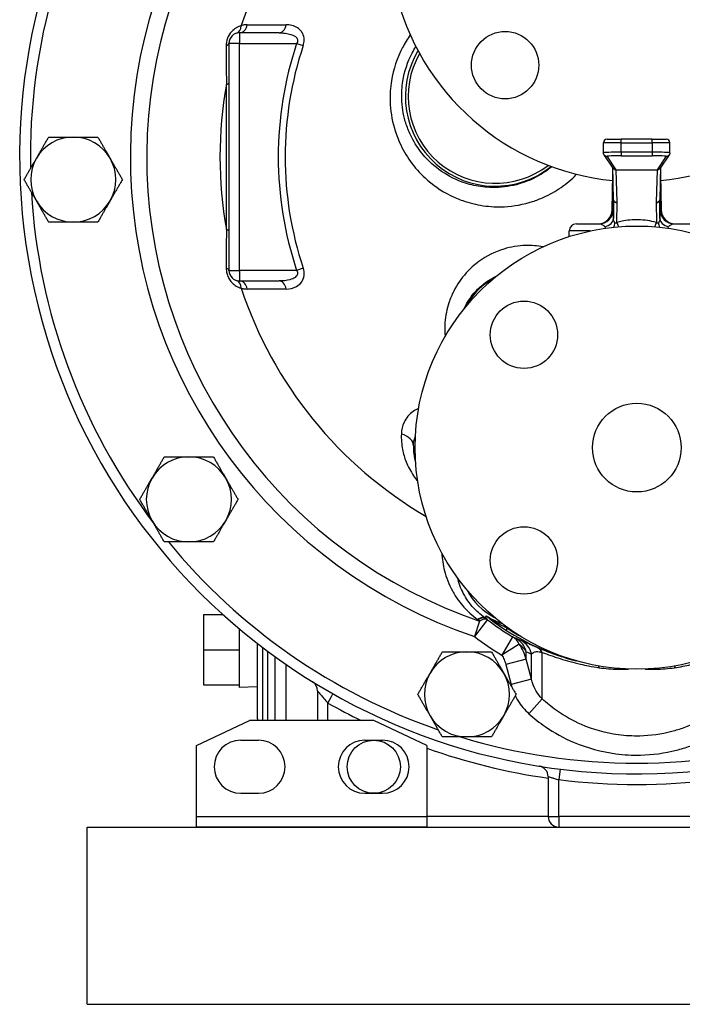
# Model space of a CAD drawing. Extents: x 165 to 4290, y 75 to 2865.
# Drawn here: x 1741 to 1928, y 761 to 1039 of the extents above; entities that cross this region are included whole.
import ezdxf

# ---------------------------------------------------------------- set-up
doc = ezdxf.new("R2010")
doc.units = 0
doc.header["$LTSCALE"] = 60
doc.layers.get('0').update_dxf_attribs({"linetype": 'CONTINUOUS'})

msp = doc.modelspace()

# ---------------------------------------------------------------- linework, layer by layer
for p, q in [((1805.38, 1037.74), (1816.33, 1037.74)), ((1814.39, 1035.48), (1803.23, 1035.48)), ((1803.23, 1035.48), (1803.23, 1032.48)), ((1803.23, 1032.48), (1800.23, 1032.48)), ((1800.23, 1032.48), (1800.23, 968.48)), ((1803.23, 1032.48), (1819.32, 1032.48)), ((1803.23, 968.48), (1803.23, 1032.48)), ((1819.32, 1032.48), (1821.16, 1031.86)), ((1799.5, 980.01), (1799.5, 1020.94)), ((1906.83, 1005.48), (1910.83, 1005.48)), ((1910.83, 1004.48), (1910.83, 1005.48)), ((1919.54, 1005.48), (1910.83, 1005.48)), ((1919.54, 1004.48), (1919.54, 1005.48)), ((1919.54, 1005.48), (1923.54, 1005.48)), ((1910.83, 1004.48), (1905.83, 1004.48)), ((1905.83, 1001.64), (1905.83, 1004.48)), ((1910.83, 1004.48), (1919.54, 1004.48)), ((1910.83, 1001.81), (1910.83, 1004.48)), ((1924.54, 1004.48), (1919.54, 1004.48)), ((1919.54, 1004.48), (1919.54, 1001.81)), ((1924.54, 1001.64), (1924.54, 1004.48)), ((1908.6, 997.28), (1906, 1001.07)), ((1909.42, 996.85), (1906.83, 1000.64)), ((1910.83, 1001.81), (1910.83, 1000.81)), ((1919.54, 1001.81), (1910.83, 1001.81)), ((1910.83, 1000.81), (1919.54, 1000.81)), ((1919.54, 1001.81), (1919.54, 1000.81)), ((1923.54, 1000.64), (1920.95, 996.85)), ((1924.36, 1001.07), (1921.77, 997.28)), ((1908.68, 988.34), (1908.44, 997.51)), ((1921.93, 997.51), (1921.68, 988.34)), ((1908.49, 995.48), (1908.28, 985.49)), ((1908.28, 985.58), (1908.49, 995.47)), ((1909.68, 987.68), (1909.44, 996.85)), ((1909.44, 996.85), (1920.93, 996.85)), ((1920.93, 996.85), (1920.68, 987.68)), ((1921.87, 995.47), (1922.09, 985.58)), ((1922.09, 985.49), (1921.88, 995.48)), ((1908.68, 988.29), (1908.62, 983.11)), ((1908.68, 988.33), (1908.68, 988.29)), ((1909.62, 982.01), (1909.68, 987.6)), ((1920.68, 987.6), (1920.75, 982.01)), ((1921.68, 988.29), (1921.68, 988.33)), ((1921.74, 983.11), (1921.68, 988.29)), ((1908.55, 985.58), (1908.28, 985.58)), ((1922.09, 985.58), (1921.81, 985.58)), ((1898.18, 981.58), (1904.55, 981.58)), ((1925.81, 981.58), (1932.18, 981.58)), ((1902.07, 979.58), (1896.18, 979.58)), ((1896.18, 978), (1896.18, 979.58)), ((1800.23, 968.48), (1803.23, 968.48)), ((1819.32, 968.48), (1803.23, 968.48)), ((1803.23, 968.48), (1803.23, 965.48)), ((1821.16, 969.09), (1819.32, 968.48)), ((1803.23, 965.48), (1814.39, 965.48)), ((1816.33, 963.21), (1805.38, 963.21)), ((1793.07, 871.38), (1798.57, 871.38)), ((1793.07, 871.38), (1793.07, 861.48)), ((1873.09, 869.96), (1869.43, 865.21)), ((1870.9, 869.57), (1869.43, 865.21)), ((1803.07, 867.45), (1803.07, 850.84)), ((1878.68, 867.52), (1878.34, 867)), ((1880.2, 865.14), (1877.15, 859.97)), ((1793.07, 861.48), (1803.07, 861.48)), ((1793.07, 861.48), (1793.07, 851.58)), ((1808.23, 841.98), (1808.23, 863.26)), ((1809.73, 862.11), (1809.73, 841.48)), ((1811.23, 841.48), (1811.23, 860.98)), ((1882.1, 863.02), (1877.15, 859.97)), ((1884.06, 858.82), (1884.06, 860.91)), ((1813.23, 841.48), (1813.23, 859.51)), ((1884.06, 858.82), (1878.31, 857.3)), ((1885.56, 853.16), (1884.06, 858.82)), ((1885.56, 853.16), (1885.56, 860.29)), ((1888.56, 847.6), (1888.56, 860.73)), ((1816.23, 857.38), (1816.23, 841.48)), ((1878.31, 857.3), (1879.8, 851.64)), ((1885.56, 853.16), (1879.8, 851.64)), ((1793.07, 851.58), (1803.07, 851.58)), ((1808.23, 851), (1803.07, 850.84)), ((1825.23, 849.88), (1825.23, 841.48)), ((1888.56, 847.6), (1884.81, 843.41)), ((1828.14, 841.48), (1828.14, 846.43)), ((1791.05, 834.48), (1806.05, 841.48)), ((1841.05, 841.48), (1806.05, 841.48)), ((1856.05, 834.48), (1841.05, 841.48)), ((1803.55, 835.98), (1808.55, 835.98)), ((1838.55, 835.98), (1843.55, 835.98)), ((1791.05, 811.48), (1791.05, 834.48)), ((1856.05, 834.48), (1856.05, 811.48)), ((1893.6, 827.82), (1893.23, 824.85)), ((1890.23, 825.7), (1890.23, 814.48)), ((1893.23, 814.48), (1893.23, 824.85)), ((1803.55, 820.98), (1808.55, 820.98)), ((1838.55, 820.98), (1843.55, 820.98)), ((1791.05, 814.48), (1856.05, 814.48)), ((1890.23, 814.48), (1856.05, 814.48)), ((1890.23, 814.48), (1893.23, 814.48)), ((1893.23, 814.48), (1893.23, 811.48)), ((1937.23, 814.48), (1893.23, 814.48)), ((1760.23, 761.48), (1760.23, 811.48)), ((1760.23, 811.48), (2330.23, 811.48)), ((1856.05, 811.48), (1791.05, 811.48)), ((1760.23, 761.48), (2330.23, 761.48))]:
    msp.add_line(p, q)
for centre, radius in [((1878.1, 1026.35), 9.5), ((1915.23, 918.48), 62.5), ((1883.41, 950.3), 9.5), ((1915.23, 918.48), 12.5), ((1883.41, 886.66), 9.5)]:
    msp.add_circle(centre, radius)
at = {"ltscale": 0.657895}
msp.add_circle((1841.05, 828.48), 7.5, dxfattribs=at)
for centre, radius, start, end in [((1915.23, 1000.48), 174, 104.5816, 12.8508), ((1915.23, 1000.48), 142.81, 112.3195, 251.2941), ((1915.23, 1000.48), 138.2, 112.3195, 251.2941), ((1915.23, 1063.48), 70, 121.1394, 264.45), ((1915.23, 1000.48), 171, 146.5365, 181.1067), ((1915.23, 1000.48), 117.53, 127.4839, 161.6402), ((1915.23, 1063.48), 70, 275.4802, 339.6873), ((1803.23, 1032.48), 3, 90, 180), ((1915.23, 1000.48), 101.11, 161.5488, 198.4512), ((1915.23, 1000.48), 99.16, 161.5488, 198.4512), ((1875.27, 1017.52), 25.3, 149.3235, 308.6673), ((1875.27, 1017.52), 24.5, 150.4379, 307.5529), ((1915.23, 1000.48), 117.53, 169.9713, 190.0287), ((1756.33, 994.08), 12, 90, 150.0015), ((1756.33, 994.08), 12, 30.0029, 90), ((1906.83, 1004.48), 1, 90, 180), ((1923.54, 1004.48), 1, 0, 90), ((1756.33, 994.08), 12, 150.0015, 210.0029), ((1756.33, 994.08), 12, 330.0015, 30.0029), ((1915.23, 1000.48), 171, 183.3336, 217.1265), ((1756.33, 994.08), 12, 210.0029, 270), ((1756.33, 994.08), 12, 270, 330.0015), ((1904.28, 985.58), 4, 270, 358.7631), ((1926.09, 985.58), 4, 181.2369, 270), ((1898.18, 979.58), 2, 90, 180), ((1803.23, 968.48), 3, 180, 270), ((1883.41, 950.3), 18.1, 117.4627, 152.5373), ((1915.23, 1000.48), 117.53, 198.3598, 239.6343), ((1866.23, 918.48), 14, 177.789, 197.3955), ((1788.93, 903.88), 12, 90, 150.0015), ((1788.93, 903.88), 12, 30.0029, 90), ((1788.93, 903.88), 12, 150.0015, 210.0029), ((1788.93, 903.88), 12, 330.0015, 30.0029), ((1788.93, 903.88), 12, 210.0029, 270), ((1788.93, 903.88), 12, 270, 330.0015), ((1915.23, 1000.48), 171, 219.4265, 250.8839), ((1883.41, 886.66), 18.1, 207.4627, 242.5373), ((1915.23, 924.5), 68.92, 232.3145, 239.4582), ((1915.23, 924.5), 68.32, 237.3207, 255.6153), ((1915.23, 924.5), 67.69, 237.3207, 240.8907), ((1915.23, 924.5), 74.92, 232.3145, 239.4582), ((1867.33, 848.88), 12, 90, 150.0015), ((1867.33, 848.88), 12, 30.0029, 90), ((1867.33, 848.88), 12, 150.0015, 210.0029), ((1867.33, 848.88), 12, 330.0015, 30.0029), ((1822.23, 849.88), 3, 0, 58.3032), ((1915.31, 1000.48), 177, 240.4972, 243.9363), ((1809.73, 841.98), 1.5, 180, 199.4765), ((1867.33, 848.88), 12, 210.0029, 270), ((1867.33, 848.88), 12, 270, 330.0015), ((1803.55, 828.48), 7.5, 90, 270), ((1808.55, 828.48), 7.5, 270, 90), ((1838.55, 828.48), 7.5, 90, 270), ((1843.55, 828.48), 7.5, 270, 90), ((1915.23, 1000.48), 171, 253.0826, 286.9174), ((1915.31, 1000.48), 177, 250.4395, 261.853), ((1887.23, 825.7), 3, 0, 80.898), ((1915.23, 1000.48), 177, 262.86, 277.14), ((1893.23, 814.48), 3, 180, 270)]:
    msp.add_arc(centre, radius, start, end)
for centre, major_axis, ratio, start_param, end_param in [((1801.5, 1038.22), (0.87, -2.87), 0.700362, 0, 1.112953), ((1803.23, 1038.48), (0, -3), 0.740246, 0, 1.324731), ((1814.39, 1038.48), (0, -3), 0.666468, 0, 1.324731), ((1797.23, 1032.48), (3, 0), 0.299583, 5.547498, 6.283185), ((1797.23, 1021.34), (3, 0), 0.204505, 5.570196, 6.283185), ((1910.83, 1001.64), (-5, 0), 0.033097, 4.712389, 6.283185), ((1906.83, 1001.64), (-0.825, -0.565), 0.998746, 0, 0.97141), ((1910.83, 1000.64), (4, 0), 0.041371, 1.570796, 3.169887), ((1919.54, 1001.64), (-5, 0), 0.033097, 3.141593, 4.712389), ((1919.54, 1000.64), (4, 0), 0.041371, 6.254891, 7.853982), ((1923.54, 1001.64), (0.825, -0.565), 0.998746, 5.311776, 6.283185), ((1909.43, 997.83), (-0.953, -0.309), 0.978646, 0.280811, 1.252221), ((1920.94, 997.83), (0.953, -0.309), 0.978646, 5.030964, 6.002374), ((1897.5, 995.3), (4.27, -4.22), 0.101716, 1.514413, 1.543362), ((1914.82, 1000.88), (108.19, 108.19), 0.052336, 1.672151, 1.672829), ((1909.46, 996.79), (-1, 0), 0.059213, 4.732417, 4.751808), ((1920.91, 996.79), (-1, 0), 0.059213, 4.67297, 4.692361), ((1909.68, 988.37), (-1, -0.027), 0.686834, 0, 1.552422), ((1903.83, 988.3), (4.85, 0.02), 0.505056, 6.281107, 6.294618), ((1907.68, 988.31), (0, -2.12), 0.472665, 1.558796, 1.570796), ((1909.68, 988.29), (-1, 0.011), 0.68694, 0.016513, 1.578589), ((1907.68, 987.62), (0, -2.12), 0.94533, 1.558796, 1.599091), ((1920.68, 988.37), (1, -0.027), 0.686834, 4.730763, 6.283185), ((1920.68, 988.29), (1, 0.011), 0.68694, 4.704596, 6.266672), ((1922.68, 987.62), (0, -2.12), 0.94533, 4.684095, 4.724389), ((1926.54, 988.3), (-4.85, 0.02), 0.505054, 6.271493, 6.285003), ((1922.68, 988.31), (0, -2.12), 0.472665, 4.712389, 4.724389), ((1904.28, 985.58), (0, -4), 0.999928, 0, 1.570796), ((1904.55, 985.58), (0, -4), 0.999928, 0, 1.570796), ((1904.63, 983.11), (4, 0.04), 0.64174, 5.107342, 6.267538), ((1925.74, 983.11), (-4, 0.04), 0.64174, 0.015648, 1.175843), ((1925.81, 985.58), (0, -4), 0.999928, 4.712389, 6.283185), ((1926.09, 985.58), (0, -4), 0.999928, 4.712389, 6.283185), ((1906.8, 979.58), (-2.01, -3.46), 0.320749, 2.060909, 2.450761), ((1909.62, 979.26), (1.02, -3.87), 0.23435, 1.908349, 2.29729), ((1920.75, 979.26), (1.02, 3.87), 0.23435, 0.844303, 1.231367), ((1923.57, 979.58), (-2.01, 3.46), 0.320749, 0.690832, 1.077944), ((1797.23, 979.61), (3, 0), 0.204505, 0, 0.712989), ((1797.23, 968.48), (3, 0), 0.299583, 0, 0.735687), ((1801.5, 962.73), (0.87, 2.87), 0.700362, 5.170233, 6.283185), ((1803.23, 962.48), (0, 3), 0.740246, 4.958454, 6.283185), ((1814.39, 962.48), (0, 3), 0.666468, 4.958454, 6.283185), ((1846.24, 919.25), (6, -0.23), 0.579149, 0, 1.144132), ((1869.43, 865.21), (3.7, 4.72), 0.369836, 0.018785, 0.760295), ((1870.68, 868.04), (1.57, 2.55), 0.939108, 6.169217, 6.232374), ((1870.69, 868.03), (-2.42, 1.78), 0.999848, 4.677976, 4.746802), ((1871.07, 868.54), (-2.42, 1.77), 0.999848, 4.677328, 4.74745), ((1877.15, 859.97), (2.88, 5.27), 0.885565, 5.71072, 6.245605), ((1878.31, 859.39), (2.38, 5.51), 0.987283, 5.371873, 6.173179), ((1879.8, 858.77), (2.25, 5.56), 0.987726, 5.348614, 6.171218), ((1884.81, 856.54), (2.37, 5.51), 0.652845, 5.808185, 6.260144), ((1903.17, 851.19), (0.95, 5.92), 0.223323, 5.825124, 6.060163), ((1927.28, 851.19), (-0.95, 5.92), 0.223323, 0.223022, 0.458061), ((1828.06, 846.43), (1.48, 2.61), 0.024151, 4.726054, 6.283185)]:
    msp.add_ellipse(centre, major_axis=major_axis, ratio=ratio, start_param=start_param, end_param=end_param)
for points, knots in [([(1803.68, 1037.49), (1803.22, 1037.36), (1802.74, 1037.16), (1802.07, 1036.76), (1801.86, 1036.61), (1801.16, 1036.05), (1800.67, 1035.54), (1799.92, 1034.3), (1799.66, 1033.59), (1799.48, 1032.54), (1799.45, 1032.2), (1799.45, 1031.87)], [-0.8619055, -0.8619055, -0.8619055, -0.8619055, -0.6565946, -0.6565946, -0.5621627, -0.5621627, -0.3280972, -0.3280972, -0.1051388, -0.1051388, 0, 0, 0, 0]), ([(1805.38, 1037.74), (1805.1, 1037.74), (1804.82, 1037.72), (1804.25, 1037.64), (1803.97, 1037.58), (1803.68, 1037.49)], [-0.2541004, -0.2541004, -0.2541004, -0.2541004, -0.1270502, -0.1270502, 0, 0, 0, 0]), ([(1821.16, 1031.86), (1821.32, 1032.35), (1821.42, 1032.87), (1821.44, 1033.59), (1821.43, 1033.81), (1821.32, 1034.63), (1821.11, 1035.17), (1820.62, 1035.93), (1820.39, 1036.2), (1820.14, 1036.43), (1819.74, 1036.78), (1819.3, 1037.05), (1818.29, 1037.49), (1817.71, 1037.64), (1816.85, 1037.73), (1816.59, 1037.74), (1816.33, 1037.74)], [-1.124804, -1.124804, -1.124804, -1.124804, -0.966996, -0.966996, -0.897384, -0.897384, -0.697759, -0.697759, -0.562402, -0.562402, -0.562402, -0.354021, -0.354021, -0.106807, -0.106807, 0, 0, 0, 0]), ([(1814.39, 1035.48), (1814.65, 1035.48), (1814.92, 1035.47), (1815.79, 1035.42), (1816.39, 1035.35), (1817.42, 1035.12), (1817.87, 1034.98), (1818.27, 1034.8), (1818.53, 1034.69), (1818.76, 1034.55), (1819.26, 1034.16), (1819.48, 1033.89), (1819.59, 1033.47), (1819.6, 1033.36), (1819.58, 1032.99), (1819.48, 1032.73), (1819.32, 1032.48)], [0, 0, 0, 0, 0.106807, 0.106807, 0.354021, 0.354021, 0.562402, 0.562402, 0.562402, 0.697759, 0.697759, 0.897384, 0.897384, 0.966996, 0.966996, 1.124804, 1.124804, 1.124804, 1.124804]), ([(1851.34, 1034.86), (1850.54, 1033.72), (1849.81, 1032.53), (1847.63, 1028.38), (1846.58, 1025.22), (1845.74, 1020.03), (1845.62, 1018.08), (1845.75, 1013.6), (1846.15, 1011.04), (1847.26, 1007.21), (1847.75, 1005.86), (1849.18, 1002.67), (1850.22, 1000.86), (1852.64, 997.49), (1854.02, 995.94), (1857.64, 992.59), (1860.07, 990.91), (1863.8, 989.05), (1864.95, 988.56), (1867.99, 987.49), (1869.93, 987.01), (1873.89, 986.43), (1875.9, 986.33), (1880.56, 986.57), (1883.27, 987.06), (1886.92, 988.25), (1887.96, 988.65), (1890.67, 989.87), (1892.31, 990.8), (1895.4, 992.94), (1896.85, 994.16), (1898.17, 995.49)], [-9.657556, -9.657556, -9.657556, -9.657556, -9.223197, -9.223197, -8.19971, -8.19971, -7.59584, -7.59584, -6.792516, -6.792516, -6.339527, -6.339527, -5.677806, -5.677806, -5.016079, -5.016079, -4.079101, -4.079101, -3.673764, -3.673764, -3.032922, -3.032922, -2.392075, -2.392075, -1.528689, -1.528689, -1.175908, -1.175908, -0.587957, -0.587957, 0, 0, 0, 0]), ([(1799.45, 1031.87), (1799.46, 1030.07), (1799.47, 1028.26), (1799.48, 1024.62), (1799.49, 1022.78), (1799.5, 1020.94)], [-1.150823, -1.150823, -1.150823, -1.150823, -0.575412, -0.575412, 0, 0, 0, 0]), ([(1891.26, 997.71), (1890.73, 997.28), (1890.19, 996.87), (1888.34, 995.57), (1886.96, 994.79), (1884.69, 993.76), (1883.81, 993.42), (1880.74, 992.41), (1878.46, 991.99), (1874.53, 991.78), (1872.83, 991.86), (1869.5, 992.33), (1867.86, 992.73), (1865.29, 993.63), (1864.32, 994.04), (1861.17, 995.6), (1859.11, 997.01), (1856.04, 999.82), (1854.87, 1001.13), (1852.81, 1003.98), (1851.93, 1005.51), (1850.72, 1008.2), (1850.29, 1009.34), (1849.35, 1012.58), (1849.01, 1014.75), (1848.89, 1018.54), (1848.99, 1020.19), (1849.69, 1024.58), (1850.58, 1027.26), (1852.2, 1030.35), (1852.55, 1030.96), (1852.93, 1031.55)], [0.336328, 0.336328, 0.336328, 0.336328, 0.587957, 0.587957, 1.175908, 1.175908, 1.528689, 1.528689, 2.392075, 2.392075, 3.032922, 3.032922, 3.673764, 3.673764, 4.079101, 4.079101, 5.016079, 5.016079, 5.677806, 5.677806, 6.339527, 6.339527, 6.792516, 6.792516, 7.59584, 7.59584, 8.19971, 8.19971, 9.223197, 9.223197, 9.480795, 9.480795, 9.480795, 9.480795]), ([(1906, 1001.07), (1905.99, 1001.1), (1905.97, 1001.13), (1905.93, 1001.19), (1905.92, 1001.22), (1905.89, 1001.3), (1905.87, 1001.33), (1905.85, 1001.42), (1905.84, 1001.46), (1905.83, 1001.55), (1905.83, 1001.6), (1905.83, 1001.64)], [-1.59909066, -1.59909066, -1.59909066, -1.59909066, -1.59343179, -1.59343179, -1.58777293, -1.58777293, -1.58211406, -1.58211406, -1.57645519, -1.57645519, -1.57079633, -1.57079633, -1.57079633, -1.57079633]), ([(1924.54, 1001.64), (1924.54, 1001.6), (1924.54, 1001.55), (1924.52, 1001.46), (1924.52, 1001.42), (1924.49, 1001.33), (1924.48, 1001.3), (1924.45, 1001.22), (1924.43, 1001.19), (1924.4, 1001.13), (1924.38, 1001.1), (1924.36, 1001.07)], [1.57079633, 1.57079633, 1.57079633, 1.57079633, 1.57645519, 1.57645519, 1.58211406, 1.58211406, 1.58777293, 1.58777293, 1.59343179, 1.59343179, 1.59909066, 1.59909066, 1.59909066, 1.59909066]), ([(1908.62, 983.11), (1908.62, 983.54), (1908.62, 983.92), (1908.6, 984.76), (1908.59, 985.12), (1908.57, 985.5), (1908.56, 985.58), (1908.55, 985.58)], [-2.5577704, -2.5577704, -2.5577704, -2.5577704, -2.3887165, -2.3887165, -2.1182302, -2.1182302, -1.9040327, -1.9040327, -1.9040327, -1.9040327]), ([(1909.05, 981.83), (1909.02, 981.86), (1908.99, 981.9), (1908.91, 982.02), (1908.87, 982.11), (1908.77, 982.34), (1908.72, 982.49), (1908.65, 982.81), (1908.63, 982.97), (1908.62, 983.11)], [-1.9345195, -1.9345195, -1.9345195, -1.9345195, -1.8742129, -1.8742129, -1.7777221, -1.7777221, -1.623337, -1.623337, -1.4457874, -1.4457874, -1.4457874, -1.4457874]), ([(1921.74, 983.11), (1921.74, 982.97), (1921.72, 982.81), (1921.65, 982.49), (1921.6, 982.34), (1921.5, 982.11), (1921.46, 982.02), (1921.38, 981.9), (1921.35, 981.86), (1921.31, 981.83)], [-1.3793205, -1.3793205, -1.3793205, -1.3793205, -1.2017708, -1.2017708, -1.0473857, -1.0473857, -0.950895, -0.950895, -0.8905883, -0.8905883, -0.8905883, -0.8905883]), ([(1921.81, 985.58), (1921.8, 985.58), (1921.8, 985.5), (1921.78, 985.12), (1921.77, 984.76), (1921.75, 983.92), (1921.75, 983.54), (1921.74, 983.11)], [-1.4822483, -1.4822483, -1.4822483, -1.4822483, -1.2680508, -1.2680508, -0.9975645, -0.9975645, -0.8285106, -0.8285106, -0.8285106, -0.8285106]), ([(1904.55, 981.58), (1904.79, 981.58), (1905.02, 981.55), (1905.48, 981.42), (1905.7, 981.3), (1906, 981.02), (1906.11, 980.9), (1906.19, 980.75)], [1.9040327, 1.9040327, 1.9040327, 1.9040327, 2.1182302, 2.1182302, 2.3887165, 2.3887165, 2.5577704, 2.5577704, 2.5577704, 2.5577704]), ([(1909.62, 982.01), (1909.54, 981.91), (1909.46, 981.83), (1909.27, 981.72), (1909.15, 981.73), (1909.05, 981.83)], [1.5391263, 1.5391263, 1.5391263, 1.5391263, 1.660546, 1.660546, 1.8421426, 1.8421426, 1.8421426, 1.8421426]), ([(1920.75, 982.01), (1919.1, 982.44), (1917.36, 982.69), (1914.07, 982.76), (1912.52, 982.62), (1910.57, 982.24), (1910.09, 982.13), (1909.62, 982.01)], [3.763886, 3.763886, 3.763886, 3.763886, 4.288107, 4.288107, 4.743191, 4.743191, 4.893471, 4.893471, 4.893471, 4.893471]), ([(1921.31, 981.83), (1921.21, 981.73), (1921.1, 981.72), (1920.9, 981.83), (1920.82, 981.91), (1920.75, 982.01)], [-1.8444621, -1.8444621, -1.8444621, -1.8444621, -1.6613301, -1.6613301, -1.5399104, -1.5399104, -1.5399104, -1.5399104]), ([(1924.18, 980.75), (1924.26, 980.9), (1924.36, 981.02), (1924.66, 981.3), (1924.89, 981.42), (1925.35, 981.55), (1925.58, 981.58), (1925.81, 981.58)], [0.8285106, 0.8285106, 0.8285106, 0.8285106, 0.9975645, 0.9975645, 1.2680508, 1.2680508, 1.4822483, 1.4822483, 1.4822483, 1.4822483]), ([(1799.5, 980.01), (1799.49, 978.17), (1799.48, 976.33), (1799.47, 972.69), (1799.46, 970.88), (1799.45, 969.08)], [-1.150823, -1.150823, -1.150823, -1.150823, -0.575412, -0.575412, 0, 0, 0, 0]), ([(1888.78, 975.1), (1887.16, 975.4), (1885.51, 975.53), (1881.81, 975.43), (1879.73, 975.09), (1875.19, 973.72), (1872.82, 972.53), (1869.39, 970.03), (1868.18, 968.93), (1865.72, 966.21), (1864.54, 964.48), (1863.06, 961.56), (1862.61, 960.46), (1861.95, 958.45), (1861.71, 957.54), (1861.34, 955.68), (1861.21, 954.74), (1861.04, 952.48), (1861.05, 951.17), (1861.18, 949.86)], [-6.451562, -6.451562, -6.451562, -6.451562, -5.937214, -5.937214, -5.271599, -5.271599, -4.40911, -4.40911, -3.872157, -3.872157, -3.17862, -3.17862, -2.780914, -2.780914, -2.466369, -2.466369, -2.151818, -2.151818, -1.71947, -1.71947, -1.71947, -1.71947]), ([(1799.45, 969.08), (1799.45, 968.83), (1799.46, 968.57), (1799.55, 967.91), (1799.65, 967.5), (1799.94, 966.67), (1800.15, 966.26), (1800.62, 965.53), (1800.89, 965.21), (1801.52, 964.58), (1801.91, 964.29), (1802.75, 963.79), (1803.22, 963.59), (1803.68, 963.46)], [0, 0, 0, 0, 0.0795744, 0.0795744, 0.2068934, 0.2068934, 0.3476607, 0.3476607, 0.4839079, 0.4839079, 0.6581626, 0.6581626, 0.8625151, 0.8625151, 0.8625151, 0.8625151]), ([(1819.32, 968.48), (1819.54, 968.14), (1819.64, 967.78), (1819.5, 967.08), (1819.24, 966.75), (1818.48, 966.21), (1817.96, 965.99), (1816.48, 965.58), (1815.44, 965.48), (1814.39, 965.48)], [0, 0, 0, 0, 0.212704, 0.212704, 0.446486, 0.446486, 0.703561, 0.703561, 1.124644, 1.124644, 1.124644, 1.124644]), ([(1816.33, 963.21), (1817.35, 963.21), (1818.38, 963.42), (1819.83, 964.22), (1820.34, 964.64), (1821.09, 965.71), (1821.34, 966.35), (1821.48, 967.72), (1821.38, 968.43), (1821.16, 969.09)], [-1.124644, -1.124644, -1.124644, -1.124644, -0.703561, -0.703561, -0.446486, -0.446486, -0.212704, -0.212704, 0, 0, 0, 0]), ([(1866.59, 957.73), (1866.7, 957.98), (1866.82, 958.23), (1867.68, 959.92), (1868.62, 961.28), (1870.54, 963.4), (1871.49, 964.26), (1873.49, 965.71), (1874.52, 966.31), (1875.61, 966.82)], [3.060804, 3.060804, 3.060804, 3.060804, 3.17862, 3.17862, 3.872157, 3.872157, 4.40911, 4.40911, 4.91103, 4.91103, 4.91103, 4.91103]), ([(1803.68, 963.46), (1803.97, 963.37), (1804.25, 963.31), (1804.82, 963.23), (1805.1, 963.21), (1805.38, 963.21)], [-0.2541004, -0.2541004, -0.2541004, -0.2541004, -0.1270502, -0.1270502, 0, 0, 0, 0]), ([(1853.7, 929.48), (1853.17, 929.27), (1852.67, 929.01), (1851.63, 928.32), (1851.12, 927.85), (1850.24, 926.81), (1849.88, 926.24), (1849.14, 924.61), (1848.89, 923.47), (1848.84, 922.31)], [-1.20681, -1.20681, -1.20681, -1.20681, -0.990613, -0.990613, -0.717755, -0.717755, -0.444896, -0.444896, 0, 0, 0, 0]), ([(1848.84, 922.31), (1848.79, 920.87), (1848.89, 919.4), (1849.4, 916.78), (1849.73, 915.63), (1850.71, 913.15), (1851.41, 911.83), (1852.29, 910.56), (1852.65, 910.05), (1853.03, 909.56), (1853.44, 909.08)], [-2.965637, -2.965637, -2.965637, -2.965637, -2.414801, -2.414801, -1.988714, -1.988714, -1.482819, -1.482819, -1.482819, -1.280149, -1.280149, -1.280149, -1.280149]), ([(1852.24, 919.02), (1852.27, 919.86), (1852.43, 920.69), (1852.74, 921.53), (1852.77, 921.62), (1852.81, 921.71)], [0, 0, 0, 0, 0.4448964, 0.4448964, 0.4983304, 0.4983304, 0.4983304, 0.4983304]), ([(1860.26, 888.73), (1860.33, 887.09), (1860.58, 885.42), (1861.48, 881.87), (1862.21, 879.95), (1863.22, 878.09), (1863.72, 877.17), (1864.29, 876.26), (1865.86, 874.12), (1866.94, 872.89), (1868.88, 871.13), (1869.63, 870.53), (1870.41, 869.97)], [-4.148561, -4.148561, -4.148561, -4.148561, -3.435605, -3.435605, -2.636177, -2.636177, -2.636177, -2.240126, -2.240126, -1.677895, -1.677895, -1.363999, -1.363999, -1.363999, -1.363999]), ([(1872.38, 870.51), (1871.73, 870.96), (1871.12, 871.44), (1869.57, 872.83), (1868.7, 873.79), (1867.46, 875.45), (1867, 876.15), (1866.6, 876.87), (1865.79, 878.31), (1865.21, 879.8), (1864.78, 881.39), (1864.75, 881.53), (1864.71, 881.67)], [1.354338, 1.354338, 1.354338, 1.354338, 1.677895, 1.677895, 2.240126, 2.240126, 2.636177, 2.636177, 2.636177, 3.435605, 3.435605, 3.514081, 3.514081, 3.514081, 3.514081]), ([(1872.38, 870.51), (1872.28, 870.57), (1872.16, 870.61), (1871.89, 870.62), (1871.73, 870.6), (1871.57, 870.56), (1871.4, 870.51), (1871.22, 870.44), (1870.83, 870.24), (1870.62, 870.12), (1870.41, 869.97)], [0, 0, 0, 0, 0.053778, 0.053778, 0.1075559, 0.1075559, 0.1075559, 0.1613339, 0.1613339, 0.2151119, 0.2151119, 0.2151119, 0.2151119]), ([(1870.41, 869.97), (1870.64, 870.11), (1870.85, 870.22), (1871.27, 870.4), (1871.46, 870.47), (1871.64, 870.5), (1871.82, 870.54), (1871.98, 870.55), (1872.28, 870.52), (1872.41, 870.48), (1872.52, 870.41)], [-0.2151119, -0.2151119, -0.2151119, -0.2151119, -0.1613339, -0.1613339, -0.1075559, -0.1075559, -0.1075559, -0.053778, -0.053778, 0, 0, 0, 0]), ([(1872.76, 871.02), (1872.69, 870.94), (1872.63, 870.85), (1872.51, 870.68), (1872.45, 870.59), (1872.38, 870.51)], [-3.62427, -3.62427, -3.62427, -3.62427, -1.812135, -1.812135, 0, 0, 0, 0]), ([(1872.38, 870.51), (1872.38, 870.51), (1872.38, 870.51), (1872.38, 870.51), (1872.38, 870.51), (1872.38, 870.51)], [-0.007219376, -0.007219376, -0.007219376, -0.007219376, -0.003389636, -0.003389636, 0, 0, 0, 0]), ([(1872.52, 870.41), (1872.53, 870.4), (1872.53, 870.4), (1872.54, 870.39), (1872.55, 870.39), (1872.55, 870.39)], [0, 0, 0, 0, 0.003389636, 0.003389636, 0.007219376, 0.007219376, 0.007219376, 0.007219376]), ([(1872.55, 870.39), (1872.61, 870.47), (1872.68, 870.56), (1872.8, 870.73), (1872.86, 870.81), (1872.93, 870.9)], [0, 0, 0, 0, 1.812135, 1.812135, 3.62427, 3.62427, 3.62427, 3.62427]), ([(1873.11, 870.8), (1873.04, 870.85), (1872.98, 870.89), (1872.85, 870.97), (1872.81, 871), (1872.77, 871.02), (1872.76, 871.02), (1872.76, 871.02)], [-0.1035625, -0.1035625, -0.1035625, -0.1035625, -0.071432, -0.071432, -0.0274738, -0.0274738, 0, 0, 0, 0]), ([(1872.93, 870.9), (1872.92, 870.91), (1872.91, 870.91), (1872.92, 870.92), (1872.94, 870.9), (1873.02, 870.86), (1873.06, 870.84), (1873.11, 870.8)], [0, 0, 0, 0, 0.0274738, 0.0274738, 0.071432, 0.071432, 0.1035625, 0.1035625, 0.1035625, 0.1035625]), ([(1872.93, 870.9), (1873.06, 870.79), (1873.22, 870.66), (1873.87, 870.14), (1874.43, 869.71), (1875.01, 869.29), (1875.53, 868.9), (1876.08, 868.51), (1877.19, 867.75), (1877.77, 867.36), (1878.34, 867)], [0.0940396, 0.0940396, 0.0940396, 0.0940396, 0.1669305, 0.1669305, 0.3732454, 0.3732454, 0.3732454, 0.5598681, 0.5598681, 0.7464907, 0.7464907, 0.7464907, 0.7464907]), ([(1878.68, 867.52), (1878.16, 867.77), (1877.64, 868.03), (1876.6, 868.59), (1876.08, 868.88), (1875.56, 869.19), (1874.99, 869.53), (1874.41, 869.9), (1873.69, 870.39), (1873.5, 870.52), (1873.18, 870.74), (1873.07, 870.82), (1873.11, 870.8)], [-0.7464907, -0.7464907, -0.7464907, -0.7464907, -0.5598681, -0.5598681, -0.3732454, -0.3732454, -0.3732454, -0.1669305, -0.1669305, -0.0874996, -0.0874996, 0, 0, 0, 0]), ([(1877.28, 868.81), (1876.8, 868.97), (1876.31, 869.16), (1874.9, 869.76), (1873.99, 870.23), (1873.11, 870.8)], [1.0087756, 1.0087756, 1.0087756, 1.0087756, 1.2340115, 1.2340115, 1.6522671, 1.6522671, 1.6522671, 1.6522671]), ([(1881.27, 864.61), (1881.24, 864.62), (1881.2, 864.64), (1881.06, 864.7), (1880.93, 864.77), (1880.64, 864.91), (1880.5, 864.98), (1880.29, 865.09), (1880.25, 865.12), (1880.2, 865.14)], [-0.786505, -0.786505, -0.786505, -0.786505, -0.7189223, -0.7189223, -0.5217954, -0.5217954, -0.3806017, -0.3806017, -0.3450303, -0.3450303, -0.3450303, -0.3450303]), ([(1887.26, 862.01), (1886.77, 862.22), (1886.34, 862.41), (1885.5, 862.79), (1885.11, 862.96), (1884.21, 863.36), (1883.78, 863.56), (1883.1, 863.86), (1882.84, 863.97), (1882.65, 864.05)], [-1.348637, -1.348637, -1.348637, -1.348637, -1.121222, -1.121222, -0.862473, -0.862473, -0.431239, -0.431239, 0, 0, 0, 0]), ([(1882.1, 863.02), (1882.18, 862.95), (1882.26, 862.89), (1882.63, 862.56), (1882.88, 862.32), (1883.42, 861.76), (1883.67, 861.46), (1883.94, 861.09), (1884, 861), (1884.06, 860.91)], [0.3450303, 0.3450303, 0.3450303, 0.3450303, 0.3806017, 0.3806017, 0.5217954, 0.5217954, 0.7189223, 0.7189223, 0.786505, 0.786505, 0.786505, 0.786505]), ([(1884.06, 858.82), (1883.84, 859.57), (1883.57, 860.31), (1882.9, 861.72), (1882.52, 862.39), (1882.1, 863.02)], [0, 0, 0, 0, 0.1456489, 0.1456489, 0.2912978, 0.2912978, 0.2912978, 0.2912978]), ([(1885.56, 860.29), (1885.68, 860.47), (1885.84, 860.63), (1886.28, 860.86), (1886.55, 860.94), (1887.13, 860.96), (1887.39, 860.95), (1887.94, 860.87), (1888.23, 860.82), (1888.56, 860.73)], [0, 0, 0, 0, 0.431239, 0.431239, 0.862473, 0.862473, 1.121222, 1.121222, 1.348637, 1.348637, 1.348637, 1.348637]), ([(1898.6, 858.23), (1896.51, 858.74), (1894.49, 859.33), (1890.67, 860.62), (1888.88, 861.32), (1887.26, 862.01)], [-1.506546, -1.506546, -1.506546, -1.506546, -0.75809, -0.75809, 0, 0, 0, 0]), ([(1877.15, 859.97), (1877.41, 859.56), (1877.64, 859.13), (1878.02, 858.23), (1878.18, 857.77), (1878.31, 857.3)], [-0.2912978, -0.2912978, -0.2912978, -0.2912978, -0.1456489, -0.1456489, 0, 0, 0, 0]), ([(1888.56, 860.73), (1890.08, 860.15), (1891.77, 859.54), (1895.42, 858.4), (1897.37, 857.86), (1900.12, 857.24), (1900.87, 857.08), (1902.6, 856.74), (1903.6, 856.56), (1904.61, 856.41)], [0, 0, 0, 0, 0.75809, 0.75809, 1.516174, 1.516174, 1.791216, 1.791216, 2.147791, 2.147791, 2.147791, 2.147791]), ([(1925.84, 856.41), (1927.42, 856.65), (1928.98, 856.94), (1932.87, 857.8), (1935.15, 858.43), (1938.93, 859.63), (1940.48, 860.19), (1941.89, 860.73)], [6.102539, 6.102539, 6.102539, 6.102539, 6.661782, 6.661782, 7.548822, 7.548822, 8.25033, 8.25033, 8.25033, 8.25033]), ([(1904.61, 856.41), (1906.35, 856.15), (1908.12, 856), (1910.89, 855.95), (1911.9, 855.97), (1912.9, 856.02)], [4.1898964, 4.1898964, 4.1898964, 4.1898964, 4.8062648, 4.8062648, 5.1532307, 5.1532307, 5.1532307, 5.1532307]), ([(1917.55, 856.02), (1918.56, 855.97), (1919.56, 855.95), (1922.34, 856), (1924.1, 856.15), (1925.84, 856.41)], [0.2654836, 0.2654836, 0.2654836, 0.2654836, 0.6124496, 0.6124496, 1.2288179, 1.2288179, 1.2288179, 1.2288179]), ([(1888.56, 847.6), (1887.81, 848.35), (1887.17, 849.23), (1886.17, 851.1), (1885.8, 852.12), (1885.56, 853.16)], [0, 0, 0, 0, 0.4866138, 0.4866138, 0.9732652, 0.9732652, 0.9732652, 0.9732652]), ([(1825.23, 849.88), (1825.23, 849.87), (1825.24, 849.86), (1825.31, 849.77), (1825.39, 849.68), (1825.6, 849.42), (1825.73, 849.26), (1826.12, 848.79), (1826.42, 848.43), (1827.08, 847.65), (1827.46, 847.21), (1827.94, 846.66), (1828.04, 846.54), (1828.14, 846.43)], [0, 0, 0, 0, 0.0992154, 0.0992154, 0.25796, 0.25796, 0.4113094, 0.4113094, 0.65892, 0.65892, 0.9260434, 0.9260434, 0.9955516, 0.9955516, 0.9955516, 0.9955516]), ([(1880.97, 848.5), (1881.19, 848.04), (1881.44, 847.59), (1882.54, 845.77), (1883.6, 844.49), (1884.81, 843.41)], [-0.6397883, -0.6397883, -0.6397883, -0.6397883, -0.4866138, -0.4866138, 0, 0, 0, 0]), ([(1941.89, 847.6), (1939.97, 845.83), (1937.85, 844.23), (1933.34, 841.48), (1930.94, 840.34), (1927.36, 839.04), (1926.22, 838.69), (1922.14, 837.63), (1919.12, 837.21), (1914.09, 837.09), (1912.04, 837.21), (1906.44, 837.96), (1902.95, 838.94), (1897.15, 841.46), (1894.77, 842.8), (1891.15, 845.36), (1889.82, 846.45), (1888.56, 847.6)], [0, 0, 0, 0, 0.892805, 0.892805, 1.785604, 1.785604, 2.190605, 2.190605, 3.212894, 3.212894, 3.903662, 3.903662, 5.124752, 5.124752, 6.051065, 6.051065, 6.635086, 6.635086, 6.635086, 6.635086]), ([(1884.81, 843.41), (1886.26, 842.11), (1887.8, 840.9), (1891.96, 838.04), (1894.68, 836.55), (1901.29, 833.75), (1905.26, 832.67), (1911.61, 831.84), (1913.93, 831.71), (1919.64, 831.84), (1923.07, 832.3), (1927.7, 833.48), (1929, 833.87), (1933.08, 835.3), (1935.82, 836.58), (1940.99, 839.64), (1943.43, 841.43), (1945.65, 843.41)], [-6.635086, -6.635086, -6.635086, -6.635086, -6.051065, -6.051065, -5.124752, -5.124752, -3.903662, -3.903662, -3.212894, -3.212894, -2.190605, -2.190605, -1.785604, -1.785604, -0.892805, -0.892805, 0, 0, 0, 0]), ([(1890.23, 825.7), (1890.23, 825.7), (1890.24, 825.7), (1890.34, 825.67), (1890.45, 825.63), (1890.72, 825.55), (1890.88, 825.5), (1891.34, 825.36), (1891.67, 825.26), (1892.4, 825.06), (1892.81, 824.95), (1893.23, 824.85)], [0, 0, 0, 0, 0.1146208, 0.1146208, 0.298014, 0.298014, 0.45974, 0.45974, 0.6933091, 0.6933091, 0.9423153, 0.9423153, 0.9423153, 0.9423153])]:
    msp.add_open_spline(points, degree=3, knots=knots)
for points, weights in [([(1745.93, 1000.08), (1747.54, 1002.86), (1749.4, 1006.08)], [1, 1.03896223054, 1.00193809295]), ([(1749.4, 1006.08), (1753.11, 1006.08), (1756.33, 1006.08)], [1.00193809295, 1.03896223054, 1]), ([(1756.33, 1006.08), (1759.54, 1006.08), (1763.25, 1006.08)], [1, 1.03895914551, 1.00194395563]), ([(1763.25, 1006.08), (1765.11, 1002.86), (1766.72, 1000.08)], [1.00194395563, 1.03895914551, 1]), ([(1742.47, 994.08), (1744.33, 997.29), (1745.93, 1000.08)], [1.00193809295, 1.03896223054, 1]), ([(1766.72, 1000.08), (1768.33, 997.29), (1770.18, 994.08)], [1, 1.03896223054, 1.00193809295]), ([(1745.93, 988.08), (1744.33, 990.86), (1742.47, 994.08)], [1, 1.03896223054, 1.00193809295]), ([(1770.18, 994.08), (1768.33, 990.86), (1766.72, 988.08)], [1.00193809295, 1.03896223054, 1]), ([(1749.4, 982.08), (1747.54, 985.29), (1745.93, 988.08)], [1.00194395563, 1.03895914551, 1]), ([(1766.72, 988.08), (1765.11, 985.29), (1763.25, 982.08)], [1, 1.03896223054, 1.00193809295]), ([(1756.33, 982.08), (1753.11, 982.08), (1749.4, 982.08)], [1, 1.03895914551, 1.00194395563]), ([(1763.25, 982.08), (1759.54, 982.08), (1756.33, 982.08)], [1.00193809295, 1.03896223054, 1]), ([(1778.53, 909.88), (1780.14, 912.66), (1782, 915.88)], [1, 1.03896223054, 1.00193809295]), ([(1782, 915.88), (1785.71, 915.88), (1788.93, 915.88)], [1.00193809295, 1.03896223054, 1]), ([(1788.93, 915.88), (1792.14, 915.88), (1795.85, 915.88)], [1, 1.03895914551, 1.00194395563]), ([(1795.85, 915.88), (1797.71, 912.66), (1799.32, 909.88)], [1.00194395563, 1.03895914551, 1]), ([(1775.07, 903.88), (1776.93, 907.09), (1778.53, 909.88)], [1.00193809295, 1.03896223054, 1]), ([(1799.32, 909.88), (1800.93, 907.09), (1802.78, 903.88)], [1, 1.03896223054, 1.00193809295]), ([(1778.53, 897.88), (1776.93, 900.66), (1775.07, 903.88)], [1, 1.03896223054, 1.00193809295]), ([(1802.78, 903.88), (1800.93, 900.66), (1799.32, 897.88)], [1.00193809295, 1.03896223054, 1]), ([(1782, 891.88), (1780.14, 895.09), (1778.53, 897.88)], [1.00194395563, 1.03895914551, 1]), ([(1799.32, 897.88), (1797.71, 895.09), (1795.85, 891.88)], [1, 1.03896223054, 1.00193809295]), ([(1788.93, 891.88), (1785.71, 891.88), (1782, 891.88)], [1, 1.03895914551, 1.00194395563]), ([(1795.85, 891.88), (1792.14, 891.88), (1788.93, 891.88)], [1.00193809295, 1.03896223054, 1]), ([(1856.93, 854.88), (1858.54, 857.66), (1860.4, 860.88)], [1, 1.03896223054, 1.00193809295]), ([(1860.4, 860.88), (1864.11, 860.88), (1867.33, 860.88)], [1.00193809295, 1.03896223054, 1]), ([(1867.33, 860.88), (1870.54, 860.88), (1874.25, 860.88)], [1, 1.03895914551, 1.00194395563]), ([(1874.25, 860.88), (1876.11, 857.66), (1877.72, 854.88)], [1.00194395563, 1.03895914551, 1]), ([(1853.47, 848.88), (1855.33, 852.09), (1856.93, 854.88)], [1.00193809295, 1.03896223054, 1]), ([(1877.72, 854.88), (1879.33, 852.09), (1881.18, 848.88)], [1, 1.03896223054, 1.00193809295]), ([(1856.93, 842.88), (1855.33, 845.66), (1853.47, 848.88)], [1, 1.03896223054, 1.00193809295]), ([(1881.18, 848.88), (1879.33, 845.66), (1877.72, 842.88)], [1.00193809295, 1.03896223054, 1]), ([(1860.4, 836.88), (1858.54, 840.09), (1856.93, 842.88)], [1.00194395563, 1.03895914551, 1]), ([(1877.72, 842.88), (1876.11, 840.09), (1874.25, 836.88)], [1, 1.03896223054, 1.00193809295]), ([(1867.33, 836.88), (1864.11, 836.88), (1860.4, 836.88)], [1, 1.03895914551, 1.00194395563]), ([(1874.25, 836.88), (1870.54, 836.88), (1867.33, 836.88)], [1.00193809295, 1.03896223054, 1])]:
    msp.add_rational_spline(points, weights, degree=2)
for points in [[(1908.28, 985.58), (1908.28, 985.55), (1908.28, 985.52), (1908.28, 985.49)], [(1922.09, 985.49), (1922.09, 985.52), (1922.09, 985.55), (1922.09, 985.58)], [(1906.19, 980.75), (1906.26, 980.63), (1906.37, 980.5), (1906.53, 980.37)], [(1923.85, 980.38), (1924, 980.5), (1924.11, 980.63), (1924.18, 980.75)], [(1870.41, 869.97), (1870.58, 869.84), (1870.74, 869.71), (1870.9, 869.57)], [(1873.09, 869.96), (1872.91, 870.1), (1872.73, 870.24), (1872.55, 870.39)], [(1878.68, 867.52), (1878.87, 867.46), (1879.07, 867.41), (1879.26, 867.36)], [(1882.65, 864.05), (1882.19, 864.23), (1881.72, 864.42), (1881.27, 864.61)], [(1884.06, 860.91), (1884.56, 860.7), (1885.06, 860.49), (1885.56, 860.29)], [(1879.8, 851.64), (1879.87, 851.39), (1879.94, 851.14), (1880.02, 850.89)]]:
    msp.add_open_spline(points, degree=3)

doc.saveas('drawing.dxf')
